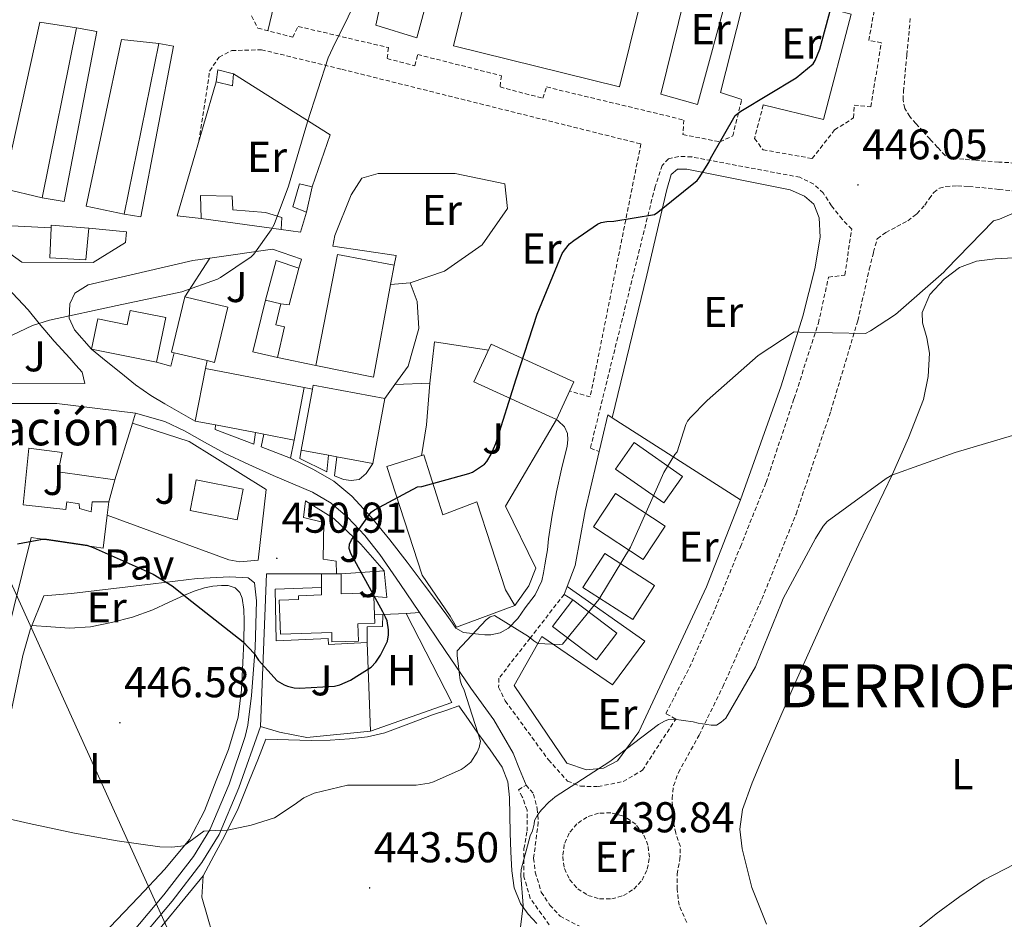
# Model space of a CAD drawing. Units: metres. Extents: x 602943 to 607443, y 4742690 to 4745728.
# Drawn here: x 606846 to 607075, y 4745144 to 4745353 of the extents above; entities that cross this region are included whole.
import ezdxf
from ezdxf.enums import TextEntityAlignment as Align

# ---------------------------------------------------------------- set-up
doc = ezdxf.new("R2010")
doc.units = ezdxf.units.M
doc.header["$MEASUREMENT"] = 0
doc.linetypes.add('TRAZOSX2', pattern=[1.5, 1, -0.5])
for name, color, linetype, lineweight in [('Carátula', 7, 'Continuous', 5), ('Level 15', 1, 'Continuous', 0), ('Level 16', 1, 'Continuous', 13), ('Level 20', 19, 'Continuous', 0), ('Level 21', 19, 'Continuous', 0), ('Level 25', 1, 'Continuous', 0), ('Level 26', 92, 'Continuous', 0), ('Level 32', 19, 'Continuous', 0), ('Level 36', 19, 'Continuous', 40), ('Level 37', 92, 'Continuous', 0), ('Level 4', 36, 'Continuous', 30), ('Level 41', 19, 'Continuous', 0), ('Level 44', 19, 'Continuous', 0), ('Level 45', 19, 'Continuous', 0), ('Level 5', 36, 'Continuous', 0), ('Level 52', 1, 'Continuous', 13), ('Level 7', 19, 'Continuous', 0)]:
    doc.layers.add(name, color=color, linetype=linetype, lineweight=lineweight)
doc.styles.add('Arial', font='ARIAL.TTF', dxfattribs={"height": 0.2})

# ---------------------------------------------------------------- blocks, each defined once
blk = doc.blocks.new('5PATER')
at = {"layer": 'Carátula', "linetype": 'Continuous', "lineweight": 5}
h = blk.add_hatch(color=250, dxfattribs=at)
edge = h.paths.add_edge_path()
edge.add_ellipse((0, 0), major_axis=(-1.33, -1.34), ratio=0.999422, start_angle=0, end_angle=360)

msp = doc.modelspace()

# ---------------------------------------------------------------- linework, layer by layer
at = {"layer": 'Level 15', "linetype": 'Continuous', "lineweight": 13}
for points in [[(606842.27, 4745313.75, 465.65), (606850.85, 4745352.4, 465.59), (606859.36, 4745351.06, 464.89), (606851.36, 4745311.57, 464.82), (606842.27, 4745313.75, 465.65)], [(606861.6, 4745309.65, 465.4), (606869.79, 4745348.37, 465.27), (606878.49, 4745347.41, 464.95), (606870.43, 4745307.79, 464.82), (606861.6, 4745309.65, 465.4)], [(606891.84, 4745338.55, 458.4), (606892.22, 4745341.3, 458.4), (606895.81, 4745340.41, 458.34)], [(606895.81, 4745340.41, 458.34), (606895.61, 4745337.59, 458.34), (606891.84, 4745338.55, 458.4)], [(606912.77, 4745308.22, 457.89), (606909.63, 4745309.43, 458.53), (606911.17, 4745314.81, 458.53), (606914.11, 4745314.1, 457.96)], [(606914.11, 4745314.1, 457.96), (606912.77, 4745308.22, 457.89)], [(606906.94, 4745304.18, 457.83), (606907.07, 4745307, 457.76), (606903.29, 4745308.15, 457.76), (606895.68, 4745308.79, 457.96), (606895.55, 4745311.93, 457.96), (606888.19, 4745312.12, 458.34), (606888.32, 4745306.74, 457.76)], [(606853.44, 4745304.55, 461.89), (606853.47, 4745305.17, 461.88), (606862.24, 4745304.53, 462.01)], [(606888.32, 4745306.74, 457.76), (606906.94, 4745304.18, 457.83)], [(606862.24, 4745304.53, 462.01), (606861.53, 4745297.11, 461.69), (606853.15, 4745297.62, 462.01), (606853.44, 4745304.55, 461.89)], [(606914.96, 4745272.56, 459.39), (606919.97, 4745298.39, 460.47), (606933.15, 4745295.89, 459.96), (606932.32, 4745291.42, 459.98), (606928.34, 4745269.88, 460.08), (606914.96, 4745272.56, 459.39)], [(606884.5, 4745288.55, 460.96), (606881.43, 4745275.69, 460.84), (606882.03, 4745275.54, 460.83), (606889.74, 4745273.7, 460.79), (606891.45, 4745273.3, 460.78), (606894.52, 4745286.16, 460.64), (606884.5, 4745288.55, 460.96)], [(606900.31, 4745275.75, 457.38), (606903.25, 4745287.78, 457.38), (606906.87, 4745286.9, 457.06), (606905.65, 4745282.05, 456.68), (606907.7, 4745281.57, 456.19), (606906.05, 4745274.42, 456.26), (606900.31, 4745275.75, 457.38)], [(606862.87, 4745276.39, 461.09), (606864.3, 4745283.44, 461.09), (606871.12, 4745282.05, 461.09), (606871.8, 4745285.38, 461.09), (606880.09, 4745283.7, 460.83), (606877.97, 4745273.32, 460.64)], [(606970.9, 4745260.01, 454.5), (606974.9, 4745268.76, 454.5), (606955.7, 4745277.53, 454.56), (606951.7, 4745268.78, 454.37), (606970.9, 4745260.01, 454.5)], [(606877.97, 4745273.32, 460.64), (606862.87, 4745276.39, 461.09)], [(606886.95, 4745259.65, 460.19), (606889.3, 4745271.85, 460.39)], [(606889.3, 4745271.85, 460.39), (606912.28, 4745267.43, 460.13), (606909.93, 4745255.23, 460.13), (606902.89, 4745256.58, 460.15), (606900.92, 4745256.96, 460.15), (606891.63, 4745258.75, 460.18), (606886.95, 4745259.65, 460.19)], [(606914.39, 4745268.01, 462.05), (606914.22, 4745267.1, 462.04), (606911.57, 4745252.9, 461.86), (606917.93, 4745251.72, 461.72), (606919.82, 4745251.37, 461.67), (606928.19, 4745249.81, 461.48), (606931, 4745264.91, 461.45), (606914.39, 4745268.01, 462.05)], [(606984.6, 4745248.49, 453.54), (606995.86, 4745240.62, 453.54), (607000.19, 4745246.8, 453.48), (606988.92, 4745254.68, 453.47), (606984.6, 4745248.49, 453.54)], [(606939.72, 4745223.86, 456.58), (606946.18, 4745214.32, 451.78), (606947.66, 4745211.76, 449.41), (606961.22, 4745216.75, 448.2), (606959.07, 4745220.43, 450.76), (606952.37, 4745240.91, 452.34), (606944.47, 4745237.82, 458.91), (606940.11, 4745251.78, 460.22), (606931.48, 4745249.13, 459.81), (606939.72, 4745223.86, 457)], [(606885.76, 4745238.87, 458.04), (606896.7, 4745236.69, 457.53), (606898.09, 4745243.81, 457.03), (606887.14, 4745245.97, 457.35), (606885.76, 4745238.87, 458.04)], [(606979.54, 4745235.05, 453.41), (606991.06, 4745227.5, 453.41), (606996.13, 4745235.23, 453.35), (606984.61, 4745242.78, 453.41), (606979.54, 4745235.05, 453.41)], [(606977.04, 4745220.97, 453.22), (606988.63, 4745213.54, 453.22), (606993.7, 4745221.46, 453.22), (606982.12, 4745228.89, 453.22), (606977.04, 4745220.97, 453.22)], [(606906.42, 4745218.05, 457.41), (606910.94, 4745218.21, 457.22), (606910.91, 4745219.03, 457.08), (606916.27, 4745219.26, 453.04), (606916.27, 4745224.16, 453.32), (606920.88, 4745224.16, 453), (606920.88, 4745219.46, 453.02), (606925.95, 4745219.68, 457.1), (606925.99, 4745218.75, 454.85), (606928.43, 4745218.85, 454.85), (606928.61, 4745214.6, 454.85), (606928.69, 4745212.64, 454.85), (606924.76, 4745212.48, 453.08), (606924.85, 4745208.48, 453.19), (606918.7, 4745208.35, 453.25), (606918.66, 4745210.51, 453.14), (606906.73, 4745210.08, 458.18), (606906.42, 4745218.05, 457.41)], [(606970, 4745211.88, 452.45), (606980.18, 4745204.14, 452.45), (606984.92, 4745210.36, 451.94), (606974.74, 4745218.11, 451.97), (606970, 4745211.88, 452.45)]]:
    msp.add_polyline3d(points, dxfattribs=at)
at = {"layer": 'Level 15', "color": 1, "linetype": 'Continuous', "lineweight": 13}
for points in [[(606802.88, 4745261.59, 459.25), (606830.27, 4745263.38, 460.73), (606839.42, 4745263.76, 459.83), (606854.78, 4745263.76, 458.68), (606873.09, 4745261.46, 457.78)], [(606873.09, 4745261.46, 457.78), (606872.38, 4745259.19, 457.39), (606868.29, 4745245.97, 455.09), (606855.1, 4745247.83, 455.03), (606856, 4745252.37, 457.85), (606848.25, 4745253.39, 456.05), (606846.97, 4745240.15, 453.81), (606856.89, 4745239.06, 453.05), (606857.08, 4745240.85, 452.79), (606859.96, 4745240.4, 452.6), (606860.03, 4745239.31, 452.66), (606862.78, 4745238.55, 453.3), (606862.97, 4745240.91, 453.17), (606866.88, 4745240.85, 452.92), (606866.49, 4745237.78, 452.92), (606865.53, 4745230.1, 452.92), (606848.83, 4745232.59, 453.11), (606842.75, 4745208.15, 453.05), (606830.65, 4745210.52, 453.37)]]:
    msp.add_polyline3d(points, dxfattribs=at)
at = {"layer": 'Level 16', "color": 1, "linetype": 'Continuous', "lineweight": 13, "ltscale": 0.5}
for points in [[(606859.36, 4745351.06, 456.16), (606864.04, 4745350.2, 456.16), (606856.45, 4745310.67, 456.16), (606851.36, 4745311.57, 456.16)], [(606878.49, 4745347.41, 456.42), (606881.87, 4745346.78, 456.42), (606874.29, 4745307.1, 456.16), (606870.43, 4745307.79, 456.11)], [(606936.89, 4745291.77, 455.52), (606944.89, 4745294.52, 455.33), (606953.6, 4745300.66, 455.27), (606959.55, 4745309.11, 455.01), (606958.91, 4745314.81, 455.01), (606947.33, 4745317.24, 455.01), (606929.47, 4745317.18, 456.1), (606925.63, 4745316.09, 456.04), (606923.2, 4745312.25, 455.84), (606919.36, 4745302.78, 455.78), (606918.91, 4745300.34, 455.84), (606933.63, 4745298.17, 456.16), (606933.15, 4745295.89, 456.16)], [(606890.33, 4745297.51, 455.82), (606904.89, 4745299.58, 455.72), (606911.61, 4745297.27, 455.52), (606911.04, 4745295.22, 456.93)], [(606862.87, 4745276.39, 453.13), (606858.88, 4745280.89, 454.76), (606857.66, 4745283.58, 454.76), (606857.79, 4745286.9, 454.82), (606858.94, 4745289.4, 455.01), (606862.08, 4745291.32, 455.52), (606886.4, 4745296.95, 455.84), (606890.33, 4745297.51, 455.82)], [(606884.5, 4745288.55, 456.2), (606890.33, 4745297.51, 456.2)], [(606903.25, 4745287.78, 457.38), (606905.73, 4745297.02, 457.12), (606911.04, 4745295.22, 456.93)], [(606911.04, 4745295.22, 456.93), (606908.8, 4745286.65, 456.93), (606906.87, 4745286.9, 457.06)], [(606932.32, 4745291.42, 455.62), (606936.89, 4745291.77, 455.52)], [(606936.89, 4745291.77, 454.79), (606938.56, 4745287.42, 454.56), (606938.94, 4745281.14, 454.37), (606936.45, 4745272.44, 453.48), (606933.36, 4745268.17, 453.18)], [(606882.03, 4745275.54, 454.15), (606881.29, 4745272.43, 454.15), (606877.97, 4745273.32, 454.15)], [(606889.3, 4745271.85, 455.78), (606889.74, 4745273.7, 455.78)], [(606906.05, 4745274.42, 455.78), (606914.96, 4745272.56, 455.78)], [(606914.22, 4745267.1, 459.59), (606912.28, 4745267.43, 460.13)], [(606933.36, 4745268.17, 453.18), (606931, 4745264.91, 452.95)], [(606872.38, 4745259.19, 452.8), (606885.57, 4745254.87, 452.85), (606903.42, 4745243.73, 452.85), (606901.56, 4745227.35, 452.79)], [(606970.9, 4745260.01, 448.93), (606959.04, 4745239.86, 449.06), (606966.08, 4745225.46, 447.84), (606964.48, 4745221.37, 447.91), (606961.22, 4745216.75, 448.09)], [(606973.39, 4745221.19, 446.24), (606975.25, 4745226.09, 446.56), (606977.56, 4745238.82, 447.14), (606982.81, 4745261.1, 447.65), (606983.88, 4745260.41, 447.5)], [(606983.88, 4745260.41, 447.5), (607013.65, 4745241.38, 443.17)], [(606900.92, 4745256.96, 452.49), (606900.54, 4745254.3, 452.42), (606891.59, 4745257.71, 452.49), (606891.63, 4745258.75, 452.49)], [(606909.07, 4745251.06, 452.36), (606902.27, 4745253.65, 452.49), (606902.89, 4745256.58, 452.49)], [(606909.93, 4745255.23, 452.36), (606909.07, 4745251.06, 452.36)], [(606917.93, 4745251.72, 452.04), (606917.56, 4745247.83, 451.85), (606911.24, 4745250.99, 451.85), (606911.57, 4745252.9, 451.85)], [(606928.19, 4745249.81, 451.78), (606926.67, 4745247.47, 451.85), (606925.07, 4745246.06, 451.85), (606923.15, 4745245.87, 451.85), (606921.42, 4745246.06, 451.85), (606919.33, 4745246.96, 452.04), (606919.82, 4745251.37, 452.04)], [(606868.29, 4745245.97, 455.09), (606866.88, 4745240.85, 452.92)], [(606930.88, 4745224.85, 451.38), (606925.44, 4745231.06, 451.25), (606919.16, 4745237.01, 451.51), (606912.57, 4745241.11, 451.13)], [(606866.49, 4745237.78, 451.26), (606894.78, 4745227.41, 451.32), (606897.34, 4745226.9, 451.51), (606901.56, 4745227.35, 452.79)], [(606930.88, 4745224.85, 451.38), (606920.88, 4745224.16, 451.81)], [(606928.43, 4745218.85, 451.35), (606931.45, 4745218.64, 451.32), (606930.88, 4745224.85, 451.38)], [(606916.27, 4745224.16, 451.74), (606903.48, 4745224.15, 451), (606902.14, 4745188.63, 450.81)], [(606974.74, 4745218.11, 446.05), (606972.69, 4745219.37, 446.12), (606973.39, 4745221.19, 446.24)], [(606927.67, 4745187.6, 450.87), (606946.55, 4745194.26, 449.97), (606935.93, 4745214.93, 450.42)], [(606930.54, 4745214.69, 450.42), (606928.61, 4745214.6, 450.42)], [(606935.93, 4745214.93, 450.42), (606930.54, 4745214.69, 450.42)], [(606848.57, 4745211.09, 447.73), (606846.84, 4745205.14, 447.09), (606844.09, 4745191.76, 446.26), (606841.13, 4745187.29, 445.95)], [(606927.67, 4745187.6, 450.87), (606926.91, 4745208.21, 450.36)], [(606902.14, 4745188.63, 450.81), (606906.55, 4745187.35, 450.81), (606912.89, 4745186.13, 450.81), (606927.67, 4745187.6, 450.87)], [(606874.94, 4745137.04, 443.32), (606888.76, 4745153.94, 443.89), (606888.51, 4745149.01, 443.25), (606903.67, 4745096.27, 437.3), (606886.33, 4745093.01, 437.62), (606854.65, 4745119.31, 440.5), (606859.51, 4745121.62, 440.5)]]:
    msp.add_polyline3d(points, dxfattribs=at)
at = {"layer": 'Level 20', "color": 19, "linetype": 'Continuous', "lineweight": 0, "ltscale": 0.5}
for points in [[(606895.81, 4745340.41, 458.34), (606918.27, 4745326.2, 456.16), (606914.11, 4745314.1, 457.96)], [(606888.32, 4745306.74, 457.76), (606882.75, 4745307.38, 456.29), (606891.84, 4745338.55, 458.4)], [(606912.77, 4745308.22, 457.89), (606911.42, 4745303.54, 455.65), (606906.94, 4745304.18, 457.83)]]:
    msp.add_polyline3d(points, dxfattribs=at)
at = {"layer": 'Level 21', "color": 19, "linetype": 'Continuous', "lineweight": 13}
for points in [[(606903.84, 4745350.41, 455.69), (606906.07, 4745359.85, 455.46), (606921.88, 4745356.9, 455.33), (606923.41, 4745360.87, 455.27), (606927.96, 4745360.17, 455.08), (606929.43, 4745365.99, 455.01), (606931.93, 4745365.54, 454.95), (606928.92, 4745351.72, 454.76), (606938.45, 4745348.71, 454.5), (606946.58, 4745378.73, 454.56), (606935.9, 4745381.16, 454.95), (606932.89, 4745368.04, 454.95), (606930.33, 4745368.74, 455.01), (606932.31, 4745381.48, 455.2), (606910.94, 4745385.32, 455.97)], [(606954.17, 4745376.03, 454.11), (606946.97, 4745346.92, 453.92), (606985.53, 4745337.39, 452.84), (606992.73, 4745366.5, 453.03), (606954.17, 4745376.03, 454.11)], [(607002.01, 4745363.43, 452.45), (606995.16, 4745335.66, 451.36), (607003.67, 4745333.22, 450.6), (607011.16, 4745360.94, 451.94), (607002.01, 4745363.43, 452.45)], [(607013.97, 4745334.44, 449.96), (607009.05, 4745336.04, 450.34), (607015.19, 4745360.49, 451.49), (607039.38, 4745354.28, 450.15), (607032.98, 4745329.77, 448.61), (607018.97, 4745333.16, 449.57)], [(606967.51, 4745209.58, 444.77), (606961.04, 4745198.18, 444.58), (606973.33, 4745180.14, 442.72), (606977.87, 4745178.6, 441.64), (606981.84, 4745178.98, 441.64), (606985.11, 4745180.65, 441.64), (606990.03, 4745187.43, 441.64), (607005.78, 4745221.1, 442.02), (607013.65, 4745241.38, 443.17), (607023.13, 4745267.88, 445.09), (607028.12, 4745284.01, 445.99), (607030.93, 4745295.01, 446.76), (607032.15, 4745302.37, 447.27), (607031.96, 4745306.92, 447.27), (607030.68, 4745310.05, 447.27), (607028.57, 4745311.97, 447.59), (607025.24, 4745313.38, 448.04), (607001.17, 4745318.18, 449.89), (606999.06, 4745318.18, 449.89), (606997.59, 4745316.97, 449.89), (606996.57, 4745313.51, 449.83), (606991.89, 4745293.61, 448.61), (606983.88, 4745260.41, 446.18)], [(606862.24, 4745304.53, 455.67), (606871, 4745303.66, 455.52), (606870.74, 4745301.16, 455.65), (606863.25, 4745296.49, 455.65), (606846.68, 4745296.62, 455.72), (606840.47, 4745301.03, 455.72), (606838.81, 4745303.46, 455.78), (606839.57, 4745305.26, 456.04), (606853.44, 4745304.55, 455.81)], [(606843.33, 4745290.64, 454.84), (606848.09, 4745285.52, 454.49), (606850.69, 4745282.32, 454.13), (606854.18, 4745278.25, 453.6), (606857.79, 4745274.26, 453.17), (606859.23, 4745272.66, 453.08), (606860.67, 4745271.06, 452.98), (606861.25, 4745268.37, 452.79), (606842.24, 4745268.5, 452.92)], [(606862.87, 4745276.39, 453.13), (606866.25, 4745273.61, 452.9), (606869.64, 4745270.83, 452.68), (606873.03, 4745268.06, 452.54), (606876.62, 4745265.58, 452.49), (606879.88, 4745263.7, 452.42), (606886.95, 4745259.65, 452.36)], [(606873.09, 4745261.46, 451.77), (606879.87, 4745259.57, 451.67), (606884.41, 4745257.36, 451.57), (606889.09, 4745254.78, 451.55), (606893.76, 4745252.18, 451.57), (606899.4, 4745249.54, 451.53), (606905.09, 4745246.99, 451.45), (606909.63, 4745245.08, 451.37), (606914.17, 4745243.15, 451.06), (606918.55, 4745240.55, 450.52), (606922.43, 4745237.2, 449.97), (606926.36, 4745233.08, 449.37), (606929.85, 4745228.63, 448.76), (606934.47, 4745221.87, 448.01), (606939.07, 4745215.12, 447.22)], [(606970.9, 4745260.01, 447.42), (606971.31, 4745259.7, 447.4), (606972.8, 4745258.3, 447.33), (606973.5, 4745256.76, 447.2), (606973.55, 4745255.28, 447.17), (606973.37, 4745253.82, 447.14), (606972.09, 4745248.51, 446.81), (606970.88, 4745243.19, 446.5), (606969.92, 4745237.76, 446.31), (606969.08, 4745232.31, 446.12), (606968.84, 4745229.73, 445.97), (606968.52, 4745227.98, 445.78), (606968.2, 4745226.22, 445.64), (606967.86, 4745224.37, 445.62), (606967.5, 4745222.51, 445.64), (606965.92, 4745219.24, 445.64), (606963.66, 4745216.24, 445.64), (606961.9, 4745213.77, 445.66), (606959.75, 4745211.5, 445.7), (606957.79, 4745210.39, 445.65), (606955.66, 4745209.97, 445.64), (606954.22, 4745209.97, 445.73), (606952.78, 4745210.1, 445.83), (606949.29, 4745210.49, 445.96), (606947.53, 4745211.49, 446.09), (606946.77, 4745212.64, 446.27), (606945.42, 4745214.51, 446.47), (606942.8, 4745218.07, 446.84), (606940.17, 4745221.62, 447.24), (606936.18, 4745226.84, 448.06), (606932.17, 4745232.05, 448.9), (606927.94, 4745237.26, 449.55), (606923.34, 4745242.22, 450.18), (606919.13, 4745245.65, 450.71), (606914.44, 4745248.37, 451.14), (606911.95, 4745249.62, 451.3), (606909.07, 4745251.06, 451.46)], [(606939.07, 4745215.12, 447.22), (606945.02, 4745206.35, 445.95), (606950.97, 4745197.58, 444.66), (606956.31, 4745190.23, 443.54), (606960.83, 4745182.42, 442.55), (606962.34, 4745178.73, 442.19), (606963.86, 4745175.05, 441.83)]]:
    msp.add_polyline3d(points, dxfattribs=at)
at = {"layer": 'Level 21', "color": 19, "linetype": 'TRAZOSX2', "lineweight": 13}
for points in [[(607018.97, 4745333.16, 449.57), (607016.92, 4745325.35, 449.19), (607018.9, 4745322.73, 449.06), (607030.36, 4745320.68, 448.55), (607035.54, 4745327.33, 448.61), (607039.96, 4745330.15, 448.55), (607040.09, 4745333.09, 448.55), (607043.93, 4745332.71, 448.42), (607046.42, 4745347.62, 448.42), (607043.48, 4745348.13, 448.74), (607045.14, 4745357.35, 448.8)], [(606900.05, 4745353.83, 455.78), (606901.53, 4745351.02, 455.78), (606909.59, 4745348.9, 455.46), (606910.87, 4745351.4, 455.46), (606931.86, 4745346.47, 454.88), (606931.54, 4745343.91, 454.69), (606938.01, 4745342.25, 454.44), (606938.65, 4745344.87, 454.5), (606958.1, 4745339.94, 453.8), (606957.78, 4745337.32, 453.6), (606967.7, 4745334.7, 452.96), (606968.6, 4745337.32, 453.03), (607000.53, 4745329.64, 450.79), (607000.28, 4745326.25, 450.53), (607008.85, 4745324.58, 449.89), (607011.86, 4745325.93, 449.89), (607013.97, 4745334.44, 449.96)], [(607079, 4745319.53, 445.6), (607073.68, 4745319.88, 445.72), (607068.37, 4745320.29, 445.99), (607065.55, 4745320.54, 446.2), (607062.74, 4745320.81, 446.5), (607061.21, 4745321.38, 446.76), (607059.47, 4745323.27, 446.89), (607057.75, 4745325.16, 447.01), (607056.09, 4745326.98, 447.21), (607054.42, 4745328.81, 447.4), (607053.01, 4745330.43, 447.39), (607051.86, 4745332.33, 447.4), (607051.44, 4745334.31, 447.56), (607051.54, 4745336.29, 447.72), (607052.34, 4745344.81, 448.16), (607053.14, 4745353.32, 448.61)], [(606887.8, 4745324.7, 456.18), (606890.3, 4745341.05, 456.1), (606892.48, 4745344.25, 456.04), (606895.42, 4745345.78, 455.97), (606902.33, 4745345.98, 455.84), (606921.02, 4745341.43, 455.46), (606990.53, 4745324.09, 451.11), (606978.75, 4745265.27, 447.33), (606973.93, 4745266.65, 447.38)], [(606972.69, 4745219.37, 445.32), (606964.76, 4745209.19, 444.71), (606957.52, 4745199.85, 444.58), (606957.46, 4745197.8, 444.58), (606958.99, 4745194.6, 444.45), (606969.04, 4745180.9, 442.85), (606973.46, 4745175.98, 442.34), (606976.47, 4745174.76, 441.76), (606980.56, 4745174.7, 441.64), (606986.39, 4745175.85, 441.51), (606990.87, 4745178.47, 441.19), (606998.61, 4745190.38, 441.25), (606996.31, 4745191.66, 441.32), (607001.81, 4745202.34, 441.25), (607007.76, 4745215.98, 441.51), (607013.65, 4745230.44, 442.4), (607019.6, 4745245.35, 443.43), (607026.13, 4745264.87, 444.2), (607031.77, 4745282.41, 445.28), (607034.13, 4745293.09, 446.56), (607037.91, 4745293.61, 446.31), (607039.51, 4745304.23, 447.01), (607037.27, 4745306.6, 447.01), (607034.84, 4745309.67, 447.65), (607032.92, 4745312.68, 447.65), (607030.68, 4745314.73, 447.65), (607027.48, 4745316.33, 448.04), (607002.33, 4745321.06, 449.83), (606999.32, 4745321.19, 449.83), (606996.95, 4745320.62, 449.83), (606995.48, 4745319.08, 449.83), (606993.81, 4745314.15, 449.83), (606978.77, 4745253.35, 446.5), (606980.8, 4745252.58, 446.31)], [(607001.17, 4745143.08, 439.27), (606999.38, 4745147.11, 439.59), (606998.93, 4745150.82, 439.65), (606998.93, 4745154.34, 439.65), (606999.57, 4745157.74, 439.65), (606999.7, 4745160.74, 439.72), (606998.61, 4745163.88, 439.97), (606997.91, 4745167.14, 440.04), (606997.78, 4745171.88, 440.04), (606998.1, 4745174.89, 440.1), (606999.25, 4745177.96, 440.16), (607004.05, 4745186.66, 440.68), (607009.55, 4745197.86, 440.68), (607018.64, 4745218.28, 441.83), (607026.58, 4745238.05, 442.72), (607034.65, 4745261.93, 443.94), (607040.92, 4745282.98, 445.41), (607043.61, 4745294.95, 446.5), (607044.57, 4745298.92, 446.5), (607045.46, 4745302.05, 446.5), (607047.45, 4745303.53, 446.5), (607050.01, 4745304.87, 446.43), (607052.57, 4745306.21, 446.37), (607054.69, 4745307.86, 446.36), (607056.53, 4745309.86, 446.37), (607057.52, 4745311.33, 446.37), (607058.58, 4745312.81, 446.37), (607059.9, 4745313.76, 446.35), (607061.4, 4745314.21, 446.31), (607064.09, 4745314.35, 446.32), (607066.77, 4745314.21, 446.31), (607073.76, 4745313.52, 445.96), (607080.73, 4745312.68, 445.41)], [(606969.23, 4745142.54, 440.61), (606964.82, 4745148.68, 440.81), (606963.35, 4745153.74, 440.93), (606963.35, 4745160.2, 441.13), (606964.05, 4745164.36, 441.19), (606964.05, 4745169.22, 441.38), (606962.96, 4745172.3, 441.83), (606962.07, 4745173.9, 441.96), (606963.86, 4745175.05, 441.83), (606965.59, 4745172.94, 441.51), (606966.42, 4745169.54, 441.38), (606966.67, 4745166.41, 441.25), (606966.1, 4745161.99, 441), (606965.59, 4745158.02, 440.93), (606965.97, 4745154.76, 440.61), (606967.38, 4745150.15, 440.55), (606969.36, 4745147.14, 440.42), (606971.73, 4745144.58, 440.36), (606976.15, 4745142.28, 440.1)], [(606986.25, 4745167.88, 440.94), (606983.5, 4745168.58, 441.03), (606980.67, 4745168.49, 441.11), (606977.98, 4745167.61, 441.17), (606975.64, 4745166.02, 441.22), (606973.83, 4745163.84, 441.25), (606972.7, 4745161.24, 441.25), (606972.34, 4745158.43, 441.23), (606972.77, 4745155.63, 441.18), (606973.96, 4745153.06, 441.12), (606975.83, 4745150.93, 441.04), (606978.21, 4745149.4, 440.96), (606980.92, 4745148.59, 440.87), (606983.75, 4745148.57, 440.79), (606986.48, 4745149.34, 440.72), (606988.88, 4745150.83, 440.67), (606990.78, 4745152.94, 440.64), (606992.01, 4745155.49, 440.64), (606992.49, 4745158.28, 440.65), (606992.17, 4745161.1, 440.7), (606991.08, 4745163.71, 440.76), (606989.31, 4745165.92, 440.83), (606986.99, 4745167.54, 440.92), (606986.25, 4745167.88, 440.94)]]:
    msp.add_polyline3d(points, dxfattribs=at)
at = {"layer": 'Level 25', "color": 1, "linetype": 'Continuous', "lineweight": 0}
for points in [[(606939.51, 4745251.6, 451.83), (606940.73, 4745258.81, 451.88), (606941.5, 4745268.47, 452.45), (606933.36, 4745268.17, 452.45)], [(606912.57, 4745241.11, 451.13), (606912.12, 4745237.27, 451.64), (606916.86, 4745236.05, 451.32), (606916.67, 4745227.54, 450.93), (606919.68, 4745227.09, 450.81), (606919.75, 4745224.16, 450.81)], [(606848.57, 4745211.09, 447.73), (606851.77, 4745219.03, 448.05), (606858.17, 4745219.6, 448.31), (606877.18, 4745221.78, 449.33), (606887.36, 4745223.06, 449.78), (606894.97, 4745223.44, 450.04), (606899.26, 4745223.19, 450.04), (606900.73, 4745222.03, 450.04), (606901.18, 4745217.87, 450.04), (606900.86, 4745206.93, 449.27), (606900.03, 4745195.86, 448.44), (606899.19, 4745188.95, 447.48), (606898.55, 4745186.32, 447.35), (606894.84, 4745175.25, 446.13), (606890.36, 4745164.63, 444.92), (606886.52, 4745158.42, 443.7), (606879.67, 4745149.52, 442.74), (606870.33, 4745138.45, 441.59), (606856.95, 4745126.29, 440.25), (606852.92, 4745124.05, 440.25), (606850.36, 4745122.45, 440.44), (606848.78, 4745122.37, 440.33)], [(606930.54, 4745214.69, 450.36), (606930.49, 4745211.92, 450.36), (606926.91, 4745211.79, 450.36), (606926.91, 4745208.21, 450.36), (606917.95, 4745207.7, 450.29), (606917.82, 4745209.11, 450.36), (606905.79, 4745208.53, 450.36), (606905.53, 4745220.56, 450.36), (606916.27, 4745220.95, 450.36)], [(606967.51, 4745209.58, 444.77), (606983.89, 4745198.31, 444), (606991.44, 4745208.49, 443.17), (606973.39, 4745221.19, 444.84)], [(606935.93, 4745214.93, 447.4), (606939.07, 4745215.12, 447.17)], [(606902.14, 4745188.63, 447.35), (606897.09, 4745174.4, 446.13), (606892.5, 4745163.52, 444.92), (606888.5, 4745157.05, 443.7), (606881.55, 4745148.01, 442.74), (606872.17, 4745136.9, 441.59), (606863.48, 4745128.21, 440.05), (606854.33, 4745120.72, 440.31), (606853.63, 4745119.89, 440.31), (606854.1, 4745117.88, 439.9)]]:
    msp.add_polyline3d(points, dxfattribs=at)
at = {"layer": 'Level 32', "color": 6, "linetype": 'Continuous', "lineweight": 0, "ltscale": 0.5}
msp.add_polyline3d([(607150.22, 4744892.23, 431.52), (607112.13, 4744920.56, 431.73), (607080.7, 4744943.62, 431.64), (606880.41, 4745141.87, 442.04), (606836.25, 4745239.25, 452.24)], dxfattribs=at)
at = {"layer": 'Level 36', "color": 92, "linetype": 'Continuous', "lineweight": 0}
for points in [[(607077.21, 4745297.61, 442.98), (607072.85, 4745297.34, 443.1), (607068.5, 4745296.84, 443.24), (607064.58, 4745295.38, 443.44), (607061.01, 4745292.68, 443.62), (607057.69, 4745289.05, 443.6), (607055.89, 4745284.87, 443.37), (607055.94, 4745282.53, 443.2), (607056.95, 4745279, 442.92), (607057.56, 4745275.46, 442.66), (607057.3, 4745270.02, 442.37), (607056.21, 4745264.65, 442.09), (607052.75, 4745255.78, 440.91), (607048.91, 4745247.18, 439.85), (607041.2, 4745231, 439.34), (607033.55, 4745214.79, 439.14), (607026.16, 4745198.29, 439.11), (607018.9, 4745181.7, 439.01), (607016.39, 4745175.59, 438.9), (607014.16, 4745169.35, 438.76), (607013.5, 4745164.8, 438.63), (607014.03, 4745160.2, 438.5), (607016.29, 4745151.26, 438.31), (607019.73, 4745142.73, 438.12)], [(606941.5, 4745268.47, 452.45), (606942.54, 4745278.06, 453), (606955.08, 4745276.17, 452.38)], [(606849, 4745212.15, 447.78), (606853.36, 4745211.84, 447.72), (606857.72, 4745211.54, 447.67), (606862.63, 4745211.81, 447.82), (606867.52, 4745212.82, 448.18), (606872.36, 4745214.1, 448.62), (606877.05, 4745215.76, 449.01), (606880.74, 4745217.48, 449.24), (606884.41, 4745219.22, 449.46), (606886.71, 4745220.11, 449.6), (606889.08, 4745220.88, 449.72), (606891.07, 4745221.28, 449.73), (606893.05, 4745221.46, 449.72), (606894.62, 4745221.44, 449.75), (606896.19, 4745220.88, 449.78), (606897.31, 4745219.81, 449.8), (606897.85, 4745218.45, 449.78), (606898.21, 4745215.83, 449.61), (606898.3, 4745213.2, 449.4), (606898.21, 4745208.37, 449.2), (606898.04, 4745203.54, 448.95), (606897.73, 4745197.15, 448.42), (606896.95, 4745190.8, 447.86), (606894.71, 4745183.34, 447.17), (606891.77, 4745176.08, 446.45), (606889.12, 4745169.02, 445.5), (606885.63, 4745162.39, 444.66), (606879.89, 4745155.49, 444.14), (606873.72, 4745149.01, 443.64), (606867.07, 4745141.99, 443.07)], [(606888.76, 4745153.94, 443.89), (606891.29, 4745158.61, 444.41), (606893.82, 4745163.28, 444.92), (606896.89, 4745169.62, 445.93), (606899.58, 4745176.15, 446.84), (606901.47, 4745180.91, 447.19), (606903.35, 4745185.68, 447.54), (606908.6, 4745185.52, 447.7), (606913.85, 4745185.36, 447.86), (606918.33, 4745185.46, 447.9), (606922.81, 4745185.81, 447.86), (606926.97, 4745186.26, 447.84), (606931, 4745187.15, 447.8), (606936.55, 4745189.25, 447.77), (606942.07, 4745191.38, 447.22), (606945.15, 4745192.4, 446.61), (606948.22, 4745193.42, 446.01), (606950.43, 4745190.26, 445.72), (606952.63, 4745187.09, 445.43), (606955.46, 4745183.2, 444.87), (606958.27, 4745179.22, 444.28), (606959.62, 4745175.79, 444.12), (606959.99, 4745172.11, 443.96), (606960.06, 4745168.02, 443.57), (606960.12, 4745163.92, 443.19), (606960.28, 4745159.5, 442.86), (606960.51, 4745155.09, 442.49), (606961.06, 4745151.18, 442.02), (606962.55, 4745147.47, 441.53), (606964.31, 4745145.01, 441.19), (606966.33, 4745142.86, 440.76)], [(607028.98, 4745125.18, 437.51), (607036, 4745129.06, 436.92), (607043.03, 4745132.94, 436.33), (607051.26, 4745138.74, 436.09), (607059.15, 4745145.1, 436.13), (607064.65, 4745149.17, 435.99), (607070.29, 4745153.03, 435.88), (607077.33, 4745156.61, 435.84), (607084.5, 4745159.94, 435.81), (607091.69, 4745163.75, 435.75), (607098.77, 4745167.75, 435.69), (607105.07, 4745171.56, 435.64), (607111.37, 4745175.36, 435.6)]]:
    msp.add_polyline3d(points, dxfattribs=at)
at = {"layer": 'Level 4', "color": 36, "linetype": 'Continuous', "lineweight": 30}
msp.add_polyline3d([(606845.63, 4745231.11, 450.01), (606851.41, 4745232.18, 450.01), (606852.37, 4745232.18, 450.01), (606861.74, 4745230.77, 450.01), (606863.25, 4745230.26, 450.01), (606877.2, 4745224.07, 450.01), (606881.57, 4745221.38, 450.01), (606886.14, 4745217.7, 450.01), (606898.08, 4745208.37, 450.01), (606900.61, 4745205.62, 450.01), (606901.66, 4745204.04, 450.01), (606905.95, 4745199.3, 450.01), (606907.6, 4745198.34, 450.01), (606908.35, 4745198.04, 450.01), (606909.92, 4745197.65, 450.01), (606911.16, 4745197.56, 450.01), (606919.34, 4745198, 450.01), (606920.52, 4745198.36, 450.01), (606923, 4745199.44, 450.01), (606927.87, 4745202.48, 450.01), (606928.88, 4745203.57, 450.01), (606930.01, 4745205.22, 450.01), (606931.66, 4745208.52, 450.01), (606931.87, 4745209.99, 450.01), (606931.87, 4745211.16, 450.01), (606931.55, 4745213.19, 450.01), (606931.2, 4745214.07, 450.01), (606930.51, 4745215.28, 450.01), (606923.07, 4745228.87, 450.01), (606922.7, 4745230.04, 450.01), (606922.77, 4745231.04, 450.01), (606923.28, 4745232.02, 450.01), (606927.84, 4745238.47, 450.01), (606928.57, 4745239.01, 450.01), (606938.59, 4745244.34, 450.01), (606939.63, 4745244.48, 450.01), (606950.53, 4745247.43, 450.01), (606951.41, 4745247.8, 450.01), (606954.21, 4745249.67, 450.01), (606954.73, 4745250.29, 450.01), (606955.73, 4745251.96, 450.01), (606956.8, 4745254.44, 450.01), (606961.55, 4745269.46, 450.01), (606966.4, 4745284.5, 450.01), (606972.25, 4745298.61, 450.01), (606972.73, 4745299.38, 450.01), (606973.95, 4745300.82, 450.01), (606974.91, 4745301.67, 450.01), (606980.43, 4745305.43, 450.01), (606981.31, 4745305.78, 450.01), (606982.57, 4745306.05, 450.01), (606984.21, 4745306.1, 450.01), (606993.65, 4745307.7, 450.01), (606994.45, 4745308.2, 450.01), (607003.57, 4745315.57, 450.01), (607004.09, 4745316.23, 450.01), (607006.29, 4745319.76, 450.01), (607006.67, 4745320.68, 450.01), (607012.45, 4745330.71, 450.01), (607013.77, 4745331.68, 450.01), (607026.62, 4745339.43, 450.01), (607030.58, 4745342.72, 450.01), (607031.04, 4745343.51, 450.01), (607032.14, 4745346.13, 450.01), (607035.54, 4745358.82, 450.01)], dxfattribs=at)
at = {"layer": 'Level 5', "color": 36, "linetype": 'Continuous', "lineweight": 0}
for points in [[(606835.02, 4745275.17, 455.01), (606849.1, 4745281.84, 455.01), (606853.05, 4745283.12, 455.01), (606868.78, 4745286.52, 455.01), (606883.82, 4745289.72, 455.01), (606892.13, 4745292.63, 455.01), (606892.85, 4745293, 455.01), (606899.98, 4745297.84, 455.01), (606900.54, 4745298.44, 455.01), (606904.62, 4745304.12, 455.01), (606905.29, 4745305.35, 455.01), (606908.64, 4745314.26, 455.01), (606913.02, 4745329.2, 455.01), (606917.81, 4745344.1, 455.01), (606918.9, 4745346.45, 455.01), (606926.05, 4745360.95, 455.01), (606934.5, 4745374.42, 455.01), (606942.35, 4745387.28, 455.01), (606943.46, 4745389.73, 455.01), (606949.7, 4745404.88, 455.01), (606954.23, 4745419.83, 455.01), (606958.8, 4745434.82, 455.01), (606962.96, 4745449.38, 455.01), (606965.01, 4745456.57, 455.01)], [(606947.79, 4745205.12, 445.01), (606947.79, 4745206.24, 445.01), (606954.57, 4745213.41, 445.01), (606955.5, 4745214.14, 445.01), (606956.49, 4745214.43, 445.01), (606964.36, 4745209.6, 445.01), (606965.61, 4745208.58, 445.01), (606966.6, 4745207.97, 445.01), (606971.5, 4745207.74, 445.01), (606972.3, 4745207.81, 445.01), (606980.72, 4745218.14, 445.01), (606988.11, 4745230.34, 445.01), (606994.38, 4745244.35, 445.01), (606995.85, 4745247.71, 445.01), (606998.38, 4745251.87, 445.01), (606998.93, 4745252.54, 445.01), (607000.96, 4745258.82, 445.01), (607001.39, 4745259.64, 445.01), (607001.97, 4745260.4, 445.01), (607005.89, 4745264.42, 445.01), (607017.79, 4745274.93, 445.01), (607026.14, 4745280.4, 445.01), (607027.42, 4745280.32, 445.01), (607042.7, 4745280.02, 445.01), (607043.92, 4745280.63, 445.01), (607049.66, 4745284.45, 445.01), (607060.96, 4745294.24, 445.01), (607061.47, 4745294.88, 445.01), (607072.46, 4745306.18, 445.01), (607073.87, 4745306.58, 445.01), (607078, 4745308.35, 445.01)], [(607032.91, 4745235.26, 440.01), (607033.8, 4745236.32, 440.01), (607047.5, 4745246.33, 440.01), (607048.84, 4745247.1, 440.01), (607063.53, 4745252.32, 440.01), (607078.99, 4745256.93, 440.01)], [(606962.41, 4745140.74, 440.01), (606963.15, 4745147.04, 440.01), (606962.6, 4745153.98, 440.01), (606962.67, 4745155.39, 440.01), (606964.81, 4745163.26, 440.01), (606965.32, 4745164.42, 440.01), (606965.71, 4745165.98, 440.01), (606965.77, 4745166.82, 440.01), (606966.54, 4745168.19, 440.01), (606967.4, 4745169.31, 440.01), (606969.23, 4745171.14, 440.01), (606969.93, 4745171.65, 440.01), (606970.63, 4745172.32, 440.01), (606983.27, 4745180.51, 440.01), (606994.6, 4745189.09, 440.01), (606996.04, 4745189.92, 440.01), (606996.97, 4745190.24, 440.01), (606998.19, 4745190.34, 440.01), (607002.67, 4745189.73, 440.01), (607003.82, 4745189.41, 440.01), (607006.83, 4745188.99, 440.01), (607008.11, 4745188.99, 440.01), (607009.16, 4745189.66, 440.01), (607010.25, 4745190.59, 440.01), (607017.19, 4745202.56, 440.01), (607023.18, 4745217.37, 440.01), (607023.56, 4745218.37, 440.01), (607031.08, 4745232.32, 440.01), (607032.91, 4745235.26, 440.01)], [(606837.83, 4745168.49, 445.01), (606848.32, 4745166.07, 445.01), (606858.86, 4745163.82, 445.01), (606868.79, 4745162.1, 445.01), (606878.75, 4745160.7, 445.01), (606881.53, 4745160.59, 445.01), (606884.31, 4745160.92, 445.01), (606886.62, 4745162.61, 445.01), (606888.91, 4745164.3, 445.01), (606891.65, 4745164.45, 445.01), (606894.41, 4745164.59, 445.01), (606899.93, 4745165.74, 445.01), (606905.35, 4745167.4, 445.01), (606909.94, 4745170.45, 445.01), (606912.15, 4745172.08, 445.01), (606914.6, 4745173.15, 445.01), (606918.46, 4745174.08, 445.01), (606922.31, 4745175.01, 445.01), (606937.35, 4745174.98, 445.01), (606938.28, 4745174.98, 445.01), (606941.32, 4745175.49, 445.01), (606942.28, 4745175.78, 445.01), (606948.78, 4745178.66, 445.01), (606949.48, 4745179.1, 445.01), (606950.99, 4745180.35, 445.01), (606952.46, 4745182.72, 445.01), (606952.94, 4745183.78, 445.01), (606953.26, 4745185.28, 445.01), (606949.45, 4745197.06, 445.01), (606948.81, 4745198.4, 445.01), (606948.49, 4745199.42, 445.01), (606947.79, 4745205.12, 445.01)]]:
    msp.add_polyline3d(points, dxfattribs=at)
at = {"layer": 'Level 52', "color": 1, "linetype": 'Continuous', "lineweight": 13}
for points in [[(606842.27, 4745313.75, 465.65), (606850.85, 4745352.4, 465.59), (606859.36, 4745351.06, 464.89), (606851.36, 4745311.57, 464.82), (606842.27, 4745313.75, 465.65)], [(606861.6, 4745309.65, 465.4), (606869.79, 4745348.37, 465.27), (606878.49, 4745347.41, 464.95), (606870.43, 4745307.79, 464.82), (606861.6, 4745309.65, 465.4)], [(606891.84, 4745338.55, 458.4), (606892.22, 4745341.3, 458.4), (606895.81, 4745340.41, 458.34), (606895.61, 4745337.59, 458.34), (606891.84, 4745338.55, 458.4)], [(606912.77, 4745308.22, 457.89), (606909.63, 4745309.43, 458.53), (606911.17, 4745314.81, 458.53), (606914.11, 4745314.1, 457.96), (606912.77, 4745308.22, 457.89)], [(606906.94, 4745304.18, 457.83), (606888.32, 4745306.74, 457.76), (606888.19, 4745312.12, 458.34), (606895.55, 4745311.93, 457.96), (606895.68, 4745308.79, 457.96), (606903.29, 4745308.15, 457.76), (606907.07, 4745307, 457.76), (606906.94, 4745304.18, 457.83)], [(606853.44, 4745304.55, 461.89), (606853.47, 4745305.17, 461.88), (606862.24, 4745304.53, 462.01), (606861.53, 4745297.11, 461.69), (606853.15, 4745297.62, 462.01), (606853.44, 4745304.55, 461.89)], [(606914.96, 4745272.56, 459.39), (606919.97, 4745298.39, 460.47), (606933.15, 4745295.89, 459.96), (606932.32, 4745291.42, 459.98), (606928.34, 4745269.88, 460.08), (606914.96, 4745272.56, 459.39)], [(606884.5, 4745288.55, 460.96), (606894.52, 4745286.16, 460.64), (606891.45, 4745273.3, 460.78), (606889.74, 4745273.7, 460.79), (606882.03, 4745275.54, 460.83), (606881.43, 4745275.69, 460.84), (606884.5, 4745288.55, 460.96)], [(606900.31, 4745275.75, 457.38), (606903.25, 4745287.78, 457.38), (606906.87, 4745286.9, 457.06), (606905.65, 4745282.05, 456.68), (606907.7, 4745281.57, 456.19), (606906.05, 4745274.42, 456.26), (606900.31, 4745275.75, 457.38)], [(606877.97, 4745273.32, 460.64), (606862.87, 4745276.39, 461.09), (606864.3, 4745283.44, 461.09), (606871.12, 4745282.05, 461.09), (606871.8, 4745285.38, 461.09), (606880.09, 4745283.7, 460.83), (606877.97, 4745273.32, 460.64)], [(606970.9, 4745260.01, 454.5), (606951.7, 4745268.78, 454.37), (606955.7, 4745277.53, 454.56), (606974.9, 4745268.76, 454.5), (606970.9, 4745260.01, 454.5)], [(606886.95, 4745259.65, 460.19), (606889.3, 4745271.85, 460.39), (606912.28, 4745267.43, 460.13), (606909.93, 4745255.23, 460.13), (606902.89, 4745256.58, 460.15), (606900.92, 4745256.96, 460.15), (606891.63, 4745258.75, 460.18), (606886.95, 4745259.65, 460.19)], [(606914.39, 4745268.01, 462.05), (606931, 4745264.91, 461.45), (606928.19, 4745249.81, 461.48), (606919.82, 4745251.37, 461.67), (606917.93, 4745251.72, 461.72), (606911.57, 4745252.9, 461.86), (606914.22, 4745267.1, 462.04), (606914.39, 4745268.01, 462.05)], [(606984.6, 4745248.49, 453.54), (606988.92, 4745254.68, 453.47), (607000.19, 4745246.8, 453.48), (606995.86, 4745240.62, 453.54), (606984.6, 4745248.49, 453.54)], [(606939.72, 4745223.86, 456.58), (606939.72, 4745223.86, 457), (606931.48, 4745249.13, 459.81), (606940.11, 4745251.78, 460.22), (606944.47, 4745237.82, 458.91), (606952.37, 4745240.91, 452.34), (606959.07, 4745220.43, 450.76), (606961.22, 4745216.75, 448.2), (606947.66, 4745211.76, 449.41), (606946.18, 4745214.32, 451.78), (606939.72, 4745223.86, 456.58)], [(606885.76, 4745238.87, 458.04), (606887.14, 4745245.97, 457.35), (606898.09, 4745243.81, 457.03), (606896.7, 4745236.69, 457.53), (606885.76, 4745238.87, 458.04)], [(606979.54, 4745235.05, 453.41), (606984.61, 4745242.78, 453.41), (606996.13, 4745235.23, 453.35), (606991.06, 4745227.5, 453.41), (606979.54, 4745235.05, 453.41)], [(606977.04, 4745220.97, 453.22), (606982.12, 4745228.89, 453.22), (606993.7, 4745221.46, 453.22), (606988.63, 4745213.54, 453.22), (606977.04, 4745220.97, 453.22)], [(606906.42, 4745218.05, 457.41), (606910.94, 4745218.21, 457.22), (606910.91, 4745219.03, 457.08), (606916.27, 4745219.26, 453.04), (606916.27, 4745224.16, 453.32), (606920.88, 4745224.16, 453), (606920.88, 4745219.46, 453.02), (606925.95, 4745219.68, 457.1), (606925.99, 4745218.75, 454.85), (606928.43, 4745218.85, 454.85), (606928.61, 4745214.6, 454.85), (606928.69, 4745212.64, 454.85), (606924.76, 4745212.48, 453.08), (606924.85, 4745208.48, 453.19), (606918.7, 4745208.35, 453.25), (606918.66, 4745210.51, 453.14), (606906.73, 4745210.08, 458.18), (606906.42, 4745218.05, 457.41)], [(606970, 4745211.88, 452.45), (606974.74, 4745218.11, 451.97), (606984.92, 4745210.36, 451.94), (606980.18, 4745204.14, 452.45), (606970, 4745211.88, 452.45)]]:
    msp.add_polyline3d(points, close=True, dxfattribs=at)
msp.add_polyline3d([(606839.42, 4745263.76, 459.83), (606854.78, 4745263.76, 458.68), (606873.09, 4745261.46, 457.78), (606872.38, 4745259.19, 457.39), (606868.29, 4745245.97, 455.09), (606855.1, 4745247.83, 455.03), (606856, 4745252.37, 457.85), (606848.25, 4745253.39, 456.05), (606846.97, 4745240.15, 453.81), (606856.89, 4745239.06, 453.05), (606857.08, 4745240.85, 452.79), (606859.96, 4745240.4, 452.6), (606860.03, 4745239.31, 452.66), (606862.78, 4745238.55, 453.3), (606862.97, 4745240.91, 453.17), (606866.88, 4745240.85, 452.92), (606866.49, 4745237.78, 452.92), (606865.53, 4745230.1, 452.92), (606848.83, 4745232.59, 453.11), (606842.75, 4745208.15, 453.05)], dxfattribs=at)

# ---------------------------------------------------------------- block references
at = {"layer": 'Level 7', "color": 19, "linetype": 'Continuous', "lineweight": 0}
for p, xscale, yscale, rotation in [((607040.97, 4745314.56, 446.06), 0.09999985122371666, 0.09999985122371666, 0.839397491246618), ((606905.91, 4745227.76, 450.92), 0.09999995455262087, 0.09999995455262087, 3.654418294298019), ((606869.43, 4745189.52, 446.58), 0.100000057078025, 0.100000057078025, 8.591130425601476), ((606982.19, 4745158.11, 439.85), 0.09999985122371666, 0.09999985122371666, 0.839397491246618), ((606927.47, 4745151.14, 443.5), 0.100000057078025, 0.100000057078025, 8.591130425601476)]:
    msp.add_blockref('5PATER', p, dxfattribs=dict(at, xscale=xscale, yscale=yscale, rotation=rotation))

# ---------------------------------------------------------------- texts
at = {"layer": 'Level 26', "color": 92, "linetype": 'Continuous', "lineweight": 0, "style": 'Arial'}
for rotation, p in [(-0.0022, (606896.59, 4745290.81, 454.76)), (-0.0029, (606849.68, 4745274.71, 453.55)), (-0.0029, (606956.19, 4745255.6, 450.29)), (-0.0029, (606854.03, 4745245.97, 451.08)), (-0.0029, (606880.02, 4745243.92, 451.39)), (-0.0029, (606922.96, 4745230.42, 450.21)), (-0.0029, (606927.37, 4745222.23, 450.83)), (-0.0029, (606916.3, 4745199.38, 450.06))]:
    msp.add_text('J', height=7, rotation=rotation, dxfattribs=at).set_placement(p, align=Align.MIDDLE_CENTER)
at = {"layer": 'Level 26', "color": 19, "linetype": 'Continuous', "lineweight": 0, "style": 'Arial'}
msp.add_text('Pav', height=7, rotation=-0.0029, dxfattribs=at).set_placement((606873.9, 4745226.32, 449.95), align=Align.MIDDLE_CENTER)
at = {"layer": 'Level 37', "color": 92, "linetype": 'Continuous', "lineweight": 0, "style": 'Arial'}
for s, rotation, p in [('Er', -0.0022, (607006.75, 4745350.76, 451.75)), ('Er', -0.0022, (607027.81, 4745347.43, 450.48)), ('Er', -0.0022, (606903.63, 4745321.08, 455.22)), ('Er', -0.0022, (606944.27, 4745308.73, 455.52)), ('Er', -0.0022, (606967.43, 4745299.77, 452.26)), ('Er', -0.0022, (607009.63, 4745285.03, 446.86)), ('Er', -0.0022, (607003.94, 4745230.44, 443.26)), ('Er', -0.0029, (606866.37, 4745216.34, 448.28)), ('H', -0.0029, (606934.97, 4745201.74, 450.1)), ('Er', -0.0022, (606985.05, 4745191.53, 442.94)), ('L', -0.0029, (606864.78, 4745178.96, 445.92))]:
    msp.add_text(s, height=7, rotation=rotation, dxfattribs=at).set_placement(p, align=Align.MIDDLE_CENTER)
for s, p in [('L', (607065.22, 4745177.57, 437.01)), ('Er', (606984.41, 4745158.34, 439.86))]:
    msp.add_text(s, height=7, dxfattribs=at).set_placement(p, align=Align.MIDDLE_CENTER)
at = {"layer": 'Level 41', "color": 19, "linetype": 'Continuous', "lineweight": 0, "style": 'Arial'}
for s, p in [('446.05', (607041.93, 4745318.31, 446.06)), ('450.91', (606907.01, 4745231.51, 450.92)), ('446.58', (606870.4, 4745193.26, 446.58)), ('439.84', (606983.15, 4745161.86, 439.85)), ('443.50', (606928.43, 4745154.89, 443.5))]:
    msp.add_text(s, height=7, dxfattribs=at).set_placement(p, align=Align.BOTTOM_LEFT)
at = {"layer": 'Level 44', "linetype": 'Continuous', "lineweight": 0, "style": 'Arial'}
msp.add_text('La Purificación', height=8, dxfattribs=at).set_placement((606794.17, 4745251.51, 454.26), align=Align.BOTTOM_LEFT)
at = {"layer": 'Level 45', "color": 19, "linetype": 'Continuous', "lineweight": 0, "style": 'Arial'}
msp.add_text('BERRIOPLANO', height=10, dxfattribs=at).set_placement((607022.53, 4745190, 439.06), align=Align.BOTTOM_LEFT)

doc.saveas('drawing.dxf')
